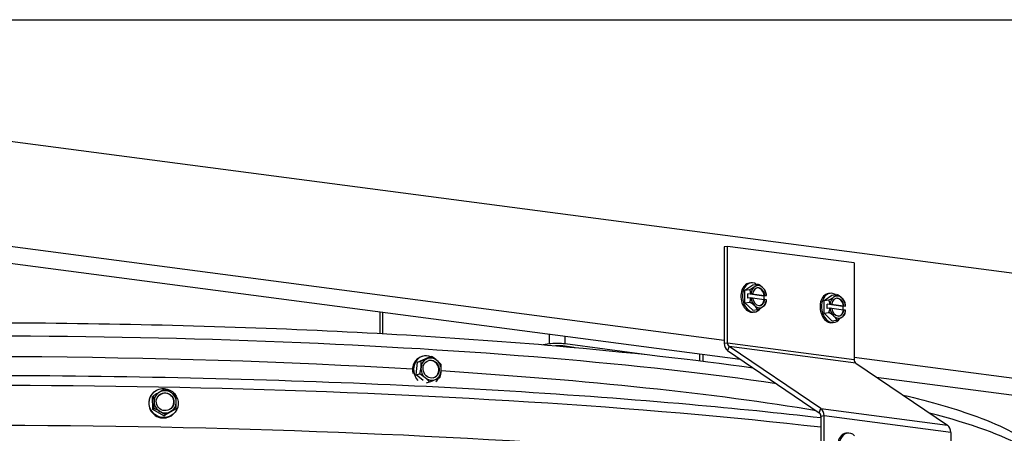
# Model space of a CAD drawing. Units: inches. Extents: x -19 to 86, y 1 to 83.
# Drawn here: x 7 to 18, y 77 to 82 of the extents above; entities that cross this region are included whole.
import ezdxf

# ---------------------------------------------------------------- set-up
doc = ezdxf.new("R2010")
doc.units = ezdxf.units.IN
doc.header["$LTSCALE"] = 4
doc.header["$MEASUREMENT"] = 0
for name, color, linetype in [('Border (ANSI)', 7, 'Continuous'), ('Visible (ANSI)', 7, 'Continuous'), ('Visible Narrow (ANSI)', 7, 'Continuous')]:
    doc.layers.add(name, color=color, linetype=linetype)

# ---------------------------------------------------------------- blocks, each defined once
blk = doc.blocks.new('Borders Default Border')
at = {"layer": 'Border (ANSI)', "flags": 128}
blk.add_lwpolyline([(0.75, 0.5), (0.75, 16.5), (21.25, 16.5), (21.25, 0.5), (0.75, 0.5)], dxfattribs=at)

msp = doc.modelspace()

# ---------------------------------------------------------------- linework, layer by layer
at = {"layer": 'Visible (ANSI)'}
for p, q in [((5.95291, 80.73792), (24.77962, 78.26223)), ((14.65916, 78.41637), (5.95291, 79.56123)), ((14.69451, 79.46751), (14.65916, 79.46286)), ((14.65916, 79.46286), (14.65916, 78.385)), ((16.10873, 79.28154), (14.69451, 79.46751)), ((14.69451, 78.38965), (14.69451, 79.46751)), ((5.95291, 79.37526), (14.83735, 78.20697)), ((16.10873, 79.28154), (16.10873, 78.20368)), ((14.88897, 78.9792), (14.97736, 79.03912)), ((14.88897, 78.9792), (14.94384, 78.98641)), ((14.88897, 78.83611), (14.88897, 78.9792)), ((14.95597, 79.05863), (14.9383, 79.05631)), ((14.97736, 79.03912), (15.03223, 79.04633)), ((14.9222, 78.93582), (14.95357, 78.93994)), ((15.09898, 78.91257), (14.9222, 78.93582)), ((14.9222, 78.88824), (14.9222, 78.93582)), ((14.95357, 78.89236), (14.9222, 78.88824)), ((14.95637, 78.93988), (14.97447, 78.9375)), ((14.97447, 78.88992), (14.95637, 78.8923)), ((14.97447, 78.9375), (14.9679, 78.93663)), ((14.9679, 78.93663), (15.10519, 78.91858)), ((15.10519, 78.871), (14.97479, 78.88815)), ((15.13035, 78.9167), (15.09898, 78.91257)), ((15.09898, 78.91257), (15.09898, 78.87181)), ((15.10519, 78.91858), (15.11176, 78.91945)), ((15.11176, 78.87186), (15.10519, 78.871)), ((15.11176, 78.91945), (15.12986, 78.91707)), ((15.12986, 78.86948), (15.11176, 78.87186)), ((15.77285, 78.86297), (15.86124, 78.92289)), ((15.77285, 78.86297), (15.82772, 78.87018)), ((15.77285, 78.71989), (15.77285, 78.86297)), ((15.83986, 78.9424), (15.82218, 78.94008)), ((15.86124, 78.92289), (15.91611, 78.9301)), ((10.81057, 78.73649), (10.81057, 78.49411)), ((14.88897, 78.83611), (14.94384, 78.84333)), ((14.97736, 78.75295), (14.88897, 78.83611)), ((14.97736, 78.75295), (15.03223, 78.76016)), ((15.80609, 78.81959), (15.83745, 78.82371)), ((15.98286, 78.79634), (15.80609, 78.81959)), ((15.80609, 78.77201), (15.80609, 78.81959)), ((15.83745, 78.77613), (15.80609, 78.77201)), ((15.84026, 78.82365), (15.85836, 78.82127)), ((15.85836, 78.77369), (15.84026, 78.77607)), ((15.85836, 78.82127), (15.85178, 78.82041)), ((15.85178, 78.82041), (15.98907, 78.80235)), ((15.98907, 78.75477), (15.85867, 78.77192)), ((16.01423, 78.80047), (15.98286, 78.79634)), ((15.98286, 78.79634), (15.98286, 78.75558)), ((15.98907, 78.80235), (15.99564, 78.80322)), ((15.99564, 78.75563), (15.98907, 78.75477)), ((15.99564, 78.80322), (16.01374, 78.80084)), ((16.01374, 78.75325), (15.99564, 78.75563)), ((14.99874, 78.73343), (14.98106, 78.73111)), ((15.77285, 78.71989), (15.82772, 78.7271)), ((15.86124, 78.63672), (15.77285, 78.71989)), ((15.86124, 78.63672), (15.91611, 78.64394)), ((15.88262, 78.6172), (15.86494, 78.61488)), ((12.70334, 78.37729), (12.63618, 78.36845)), ((13.76743, 78.2606), (12.88012, 78.37729)), ((12.88012, 78.35218), (12.9948, 78.3371)), ((12.9784, 78.33859), (12.88012, 78.35151)), ((14.69451, 78.3038), (15.71999, 77.60862)), ((15.73767, 77.65387), (14.71219, 78.34905)), ((11.23113, 78.17174), (11.34994, 78.22422)), ((11.29341, 78.24036), (11.28029, 78.23666)), ((11.34994, 78.22422), (11.38998, 78.23549)), ((14.41933, 78.26194), (14.41933, 78.18507)), ((24.77962, 77.08554), (16.10873, 78.22575)), ((11.21903, 78.03002), (11.23113, 78.17174)), ((11.23113, 78.17174), (11.27117, 78.18301)), ((16.1264, 78.16308), (17.15188, 77.4679)), ((11.21903, 78.03002), (11.25907, 78.04129)), ((11.29472, 77.96672), (11.21903, 78.03002)), ((16.3563, 78.00723), (23.36541, 77.08554)), ((11.33268, 77.94271), (11.36579, 77.95203)), ((8.27279, 77.7876), (8.28698, 77.7999)), ((8.27573, 77.64449), (8.27279, 77.7876)), ((8.2904, 77.84006), (8.28575, 77.83603)), ((8.27573, 77.64449), (8.28992, 77.65678)), ((8.40076, 77.57302), (8.27573, 77.64449)), ((8.52285, 77.64466), (8.40076, 77.57302)), ((8.52285, 77.64466), (8.53704, 77.65696)), ((8.40076, 77.57302), (8.41495, 77.58532)), ((8.50523, 77.5922), (8.50058, 77.58817)), ((15.73767, 77.56802), (15.73767, 76.92386)), ((15.77303, 76.92851), (15.77303, 77.57267)), ((16.03449, 77.38064), (16.01681, 77.37832)), ((17.18724, 77.3867), (17.18724, 76.74254))]:
    msp.add_line(p, q, dxfattribs=at)
for centre, major_axis, ratio, start_param, end_param in [((14.97736, 78.89603), (0.02138, -0.1626), 0.7009665, 2.61598198, 6.9483529), ((14.95968, 78.89371), (0.02138, -0.1626), 0.7009665, 3.14159265, 6.28318531), ((14.87392, 79.00137), (0.16466, 0.06433), 0.23660197, 5.05675567, 5.47729), ((14.82973, 78.89987), (0.02305, 0.17527), 0.7009665, 5.0340151, 5.31836437), ((15.04312, 78.90468), (-0.0163, 0.12393), 0.7009665, 0.33815772, 1.19215562), ((15.04312, 78.90468), (-0.01304, 0.09915), 0.7009665, 4.76931378, 7.42617473), ((14.87392, 79.00137), (0.16466, 0.06433), 0.23660197, 5.47729, 5.89782434), ((15.04312, 78.90468), (-0.0163, 0.12393), 0.7009665, 5.57414548, 6.62134303), ((15.03654, 78.90382), (-0.01304, 0.09915), 0.7009665, 4.76931378, 6.23585649), ((14.96231, 78.98975), (0.16208, -0.07057), 0.46436453, 0.9132209, 1.33375523), ((15.04312, 78.90468), (-0.0163, 0.12393), 0.7009665, 4.72014759, 5.57414548), ((14.96231, 78.98975), (0.16208, -0.07057), 0.46436453, 0.49268656, 0.9132209), ((15.00651, 78.87662), (-0.02305, -0.17527), 0.7009665, 1.89242245, 2.17677171), ((15.86124, 78.7798), (0.02138, -0.1626), 0.7009665, 2.61598198, 6.9483529), ((14.82973, 78.89987), (0.02305, 0.17527), 0.7009665, 4.4772957, 4.76164496), ((14.91812, 78.91204), (0.21517, 0), 0.13149878, 1.39205285, 1.40526962), ((14.91812, 78.86445), (-0.21517, 0), 0.13149878, 4.53364551, 4.54686228), ((15.04312, 78.90468), (0.0163, -0.12393), 0.7009665, 4.72014759, 5.57414548), ((15.04312, 78.90468), (0.01304, -0.09915), 0.7009665, 4.76931378, 7.42617473), ((15.03654, 78.90382), (0.01304, -0.09915), 0.7009665, 0.04732882, 1.14298942), ((15.04312, 78.90468), (0.0163, -0.12393), 0.7009665, 0.33815772, 1.19215562), ((15.00651, 78.87662), (-0.02305, -0.17527), 0.7009665, 1.33570304, 1.62005231), ((14.91812, 78.91204), (0.21517, 0), 0.13149878, 0.1655267, 0.17874347), ((14.91812, 78.86445), (0.21517, 0), 0.13149878, 0.1655267, 0.17874347), ((15.84356, 78.77748), (0.02138, -0.1626), 0.7009665, 3.14159265, 6.28318531), ((15.75781, 78.88514), (0.16466, 0.06433), 0.23660197, 5.05675567, 5.47729), ((15.71361, 78.78364), (0.02305, 0.17527), 0.7009665, 5.0340151, 5.31836437), ((15.927, 78.78845), (-0.0163, 0.12393), 0.7009665, 0.33815772, 1.19215562), ((15.927, 78.78845), (-0.01304, 0.09915), 0.7009665, 4.76931378, 7.42617473), ((15.75781, 78.88514), (0.16466, 0.06433), 0.23660197, 5.47729, 5.89782434), ((15.927, 78.78845), (-0.0163, 0.12393), 0.7009665, 5.57414548, 6.62134303), ((15.92042, 78.78759), (-0.01304, 0.09915), 0.7009665, 4.76931378, 6.23585649), ((15.84619, 78.87352), (0.16208, -0.07057), 0.46436453, 0.9132209, 1.33375523), ((15.927, 78.78845), (-0.0163, 0.12393), 0.7009665, 4.72014759, 5.57414548), ((15.84619, 78.87352), (0.16208, -0.07057), 0.46436453, 0.49268656, 0.9132209), ((15.89039, 78.76039), (-0.02305, -0.17527), 0.7009665, 1.89242245, 2.17677171), ((14.87392, 78.78674), (-0.16208, 0.07057), 0.46436453, 4.05481355, 4.47534789), ((15.04312, 78.90468), (0.0163, -0.12393), 0.7009665, 5.57414548, 6.62134303), ((14.87392, 78.78674), (-0.16208, 0.07057), 0.46436453, 3.63427922, 4.05481355), ((14.96231, 78.77512), (-0.16466, -0.06433), 0.23660197, 1.91516301, 2.33569735), ((14.96231, 78.77512), (0.16466, 0.06433), 0.23660197, 5.47729, 5.89782434), ((15.71361, 78.78364), (0.02305, 0.17527), 0.7009665, 4.4772957, 4.76164496), ((15.802, 78.79581), (0.21517, 0), 0.13149878, 1.39205285, 1.40526962), ((15.802, 78.74822), (-0.21517, 0), 0.13149878, 4.53364551, 4.54686228), ((15.927, 78.78845), (0.0163, -0.12393), 0.7009665, 4.72014759, 5.57414548), ((15.927, 78.78845), (0.01304, -0.09915), 0.7009665, 4.76931378, 7.42617473), ((15.92042, 78.78759), (0.01304, -0.09915), 0.7009665, 0.04732882, 1.14298942), ((15.927, 78.78845), (0.0163, -0.12393), 0.7009665, 0.33815772, 1.19215562), ((15.89039, 78.76039), (-0.02305, -0.17527), 0.7009665, 1.33570304, 1.62005231), ((15.802, 78.79581), (0.21517, 0), 0.13149878, 0.1655267, 0.17874347), ((15.802, 78.74822), (0.21517, 0), 0.13149878, 0.1655267, 0.17874347), ((15.75781, 78.67051), (-0.16208, 0.07057), 0.46436453, 4.05481355, 4.47534789), ((15.927, 78.78845), (0.0163, -0.12393), 0.7009665, 5.57414548, 6.62134303), ((15.75781, 78.67051), (-0.16208, 0.07057), 0.46436453, 3.63427922, 4.05481355), ((15.84619, 78.65889), (-0.16466, -0.06433), 0.23660197, 1.91516301, 2.33569735), ((15.84619, 78.65889), (0.16466, 0.06433), 0.23660197, 5.47729, 5.89782434), ((12.79173, 78.36566), (0.125, 0), 0.13149878, 0.78539816, 2.35619449), ((12.79173, 78.34056), (0.125, 0), 0.13149878, 0.78539816, 1.72333757), ((12.79173, 78.33989), (-0.125, 0), 0.13149878, 3.92699082, 4.81276529), ((14.72987, 78.3943), (-0.01304, -0.09915), 0.7009665, 4.89783003, 5.94502758), ((14.72987, 78.3943), (-0.00652, -0.04957), 0.7009665, 4.89783003, 5.94502758), ((11.32473, 78.0788), (-0.04444, 0.15786), 0.89815604, 0, 1.51367794), ((11.33785, 78.08249), (-0.04444, 0.15786), 0.89815604, 5.65974827, 8.37262617), ((11.26228, 78.19003), (0.16358, 0.06701), 0.05579582, 4.74389587, 5.1644302), ((11.3844, 78.0956), (-0.03387, 0.12032), 0.89815604, 0.12724499, 1.17444254), ((11.26228, 78.19003), (0.16358, 0.06701), 0.05579582, 5.1644302, 5.58496454), ((11.3844, 78.0956), (-0.03387, 0.12032), 0.89815604, 5.36323274, 6.4104303), ((11.37975, 78.09429), (0.0271, -0.09626), 0.89815604, 0.02692756, 3.11466509), ((11.37504, 78.17164), (0.14658, -0.09881), 0.34979498, 1.28247336, 1.7030077), ((11.37504, 78.17164), (0.14658, -0.09881), 0.34979498, 0.86193903, 1.28247336), ((11.3844, 78.0956), (-0.03387, 0.12032), 0.89815604, 4.31603519, 5.36323274), ((16.14408, 78.20833), (-0.00652, -0.04957), 0.7009665, 4.89783003, 5.94502758), ((11.19682, 78.09292), (0.02845, 0.17447), 0.40559081, 4.47863943, 4.89917377), ((11.3844, 78.0956), (0.03387, -0.12032), 0.89815604, 4.31603519, 5.36323274), ((11.19682, 78.09292), (0.02845, 0.17447), 0.40559081, 4.89917377, 5.31970811), ((11.3844, 78.0956), (0.03387, -0.12032), 0.89815604, 0.12724499, 1.17444254), ((11.42235, 78.05615), (-0.02845, -0.17447), 0.40559081, 1.33704678, 1.75758112), ((11.42235, 78.05615), (-0.02845, -0.17447), 0.40559081, 1.75758112, 2.17811545), ((11.24413, 77.97743), (-0.14658, 0.09881), 0.34979498, 4.42406602, 4.84460035), ((11.24413, 77.97743), (-0.14658, 0.09881), 0.34979498, 4.00353168, 4.42406602), ((11.3844, 78.0956), (0.03387, -0.12032), 0.89815604, 5.36323274, 6.4104303), ((11.3569, 77.95905), (-0.16358, -0.06701), 0.05579582, 1.60230321, 2.02283755), ((11.3569, 77.95905), (-0.16358, -0.06701), 0.05579582, 2.02283755, 2.44337188), ((11.33785, 78.08249), (0.04444, -0.15786), 0.89815604, 0.44469397, 0.76847999), ((8.32381, 77.81474), (0.15183, 0.09055), 0.03551268, 0.95356895, 1.37410328), ((8.41432, 77.73043), (-0.08187, 0.09446), 0.9800996, 5.05612, 6.10331755), ((8.44737, 77.81483), (0.15458, -0.08576), 0.18689452, 1.50264663, 1.92318097), ((8.39317, 77.7121), (0.10741, -0.12393), 0.9800996, 3.14159265, 6.28318531), ((8.32381, 77.81474), (0.15183, 0.09055), 0.03551268, 1.37410328, 1.79463762), ((8.26424, 77.70736), (-0.00013, 0.17678), 0.15138183, 4.84266109, 5.26319543), ((8.41432, 77.73043), (-0.08187, 0.09446), 0.9800996, 6.10331755, 7.1505151), ((8.41267, 77.729), (0.06549, -0.07557), 0.9800996, 0.01113976, 3.13045289), ((8.44737, 77.81483), (0.15458, -0.08576), 0.18689452, 1.0821123, 1.50264663), ((8.41432, 77.73043), (-0.08187, 0.09446), 0.9800996, 4.00892245, 5.05612), ((8.51136, 77.70754), (0.00013, -0.17678), 0.15138183, 1.70106844, 2.12160278), ((8.26424, 77.70736), (-0.00013, 0.17678), 0.15138183, 4.42212676, 4.84266109), ((8.32822, 77.60007), (-0.15458, 0.08576), 0.18689452, 4.64423929, 5.06477362), ((8.41432, 77.73043), (0.08187, -0.09446), 0.9800996, 4.00892245, 5.05612), ((8.41432, 77.73043), (0.08187, -0.09446), 0.9800996, 6.10331755, 7.1505151), ((8.45178, 77.60016), (-0.15183, -0.09055), 0.03551268, 4.0951616, 4.51569593), ((8.51136, 77.70754), (0.00013, -0.17678), 0.15138183, 1.28053411, 1.70106844), ((15.70232, 77.56337), (0.01304, 0.09915), 0.7009665, 4.89783003, 5.94502758), ((6.21807, 75.56313), (-14.47323, 0), 0.13149878, 3.99457681, 6.27004909), ((8.41432, 77.73043), (0.08187, -0.09446), 0.9800996, 5.05612, 6.10331755), ((8.32822, 77.60007), (-0.15458, 0.08576), 0.18689452, 4.22370495, 4.64423929), ((8.45178, 77.60016), (-0.15183, -0.09055), 0.03551268, 4.51569594, 4.93623027), ((15.70232, 77.56337), (0.00652, 0.04957), 0.7009665, 4.89783003, 5.94502758), ((17.11653, 77.3774), (0.01304, 0.09915), 0.7009665, 4.89783003, 5.94502758), ((16.03819, 77.21572), (0.02138, -0.1626), 0.7009665, 3.14159265, 6.28318531), ((16.05587, 77.21804), (0.02138, -0.1626), 0.7009665, 2.4330448, 6.95185693)]:
    msp.add_ellipse(centre, major_axis=major_axis, ratio=ratio, start_param=start_param, end_param=end_param, dxfattribs=at)
for centre, major_axis, ratio in [((11.3844, 78.0956), (0.0271, -0.09626), 0.89815604), ((8.39782, 77.71613), (-0.10741, 0.12393), 0.9800996), ((8.41432, 77.73043), (-0.06549, 0.07557), 0.9800996)]:
    msp.add_ellipse(centre, major_axis=major_axis, ratio=ratio, dxfattribs=at)
for points, knots in [([(-5.70238, 77.19512), (-5.66823, 77.23061), (-5.62954, 77.26353), (-5.28367, 77.51659), (-4.75418, 77.69125), (-3.31628, 78.00404), (-2.45961, 78.13571), (-0.48691, 78.35446), (0.62457, 78.44197), (2.99682, 78.56611), (4.25667, 78.60286), (6.79963, 78.62224), (8.08227, 78.60492), (10.54208, 78.51793), (11.71878, 78.44828), (13.5862, 78.2862), (14.32539, 78.20362), (14.97982, 78.11039)], [6.18773021, 6.18773021, 6.18773021, 6.18773021, 6.23972297, 6.23972297, 6.60560301, 6.60560301, 6.93212358, 6.93212358, 7.25393934, 7.25393934, 7.57477713, 7.57477713, 7.8953797, 7.8953797, 8.21608444, 8.21608444, 8.45808821, 8.45808821, 8.45808821, 8.45808821]), ([(-8.19529, 76.25717), (-8.12839, 76.35268), (-8.02923, 76.43514), (-7.5252, 76.74488), (-6.88402, 76.94897), (-5.16691, 77.31023), (-4.12732, 77.46584), (-1.73675, 77.72452), (-0.38892, 77.82787), (2.48323, 77.97327), (4.00672, 78.01539), (7.07688, 78.03438), (8.62299, 78.01127), (11.58251, 77.90216), (12.99535, 77.81616), (14.78286, 77.65748), (15.27337, 77.6076), (15.73767, 77.55377)], [6.1537261, 6.1537261, 6.1537261, 6.1537261, 6.27269097, 6.27269097, 6.62050724, 6.62050724, 6.94413814, 6.94413814, 7.2651905, 7.2651905, 7.58568492, 7.58568492, 7.90604651, 7.90604651, 8.22647629, 8.22647629, 8.3553536, 8.3553536, 8.3553536, 8.3553536]), ([(16.65309, 77.80604), (16.97461, 77.7299), (17.2502, 77.64997), (17.77823, 77.45513), (17.99633, 77.34292), (18.13853, 77.19512)], [8.696577131, 8.696577131, 8.696577131, 8.696577131, 8.861149215, 8.861149215, 9.077634441, 9.077634441, 9.077634441, 9.077634441])]:
    msp.add_open_spline(points, degree=3, knots=knots, dxfattribs=at)
at = {"layer": 'Visible Narrow (ANSI)'}
for p, q in [((10.84719, 78.49209), (10.84719, 78.73167)), ((12.70334, 78.48759), (12.70334, 78.37729)), ((12.88012, 78.37729), (12.88012, 78.46434)), ((12.88012, 78.35218), (12.88012, 78.35151)), ((12.88012, 78.34739), (12.88012, 78.35151)), ((14.65916, 78.385), (14.69451, 78.38965)), ((14.69451, 78.38965), (16.10873, 78.20368)), ((14.71219, 78.34905), (14.69451, 78.3038)), ((16.1264, 78.16308), (14.71219, 78.34905)), ((14.38272, 78.26675), (14.38272, 78.18962)), ((15.71999, 77.60862), (15.73767, 77.65387)), ((15.73767, 77.65387), (17.15188, 77.4679)), ((15.77303, 77.57267), (15.73767, 77.56802)), ((17.18724, 77.3867), (15.77303, 77.57267))]:
    msp.add_line(p, q, dxfattribs=at)
for centre, major_axis, start_param, end_param in [((6.21807, 76.8797), (-12.0625, 0), 3.86711289, 6.06549685), ((6.21807, 76.6486), (-12.0625, 0), 4.28879212, 5.04733646), ((6.21807, 76.6486), (-12.0625, 0), 3.80978519, 4.25942977), ((6.21807, 76.00778), (-14.49646, 0), 3.99597518, 6.14132456), ((6.21807, 76.8797), (12.0625, 0), 0.21768846, 0.47375201)]:
    msp.add_ellipse(centre, major_axis=major_axis, ratio=0.13149878, start_param=start_param, end_param=end_param, dxfattribs=at)

# ---------------------------------------------------------------- block references
at = {"xscale": 5, "yscale": 5, "zscale": 5}
msp.add_blockref('Borders Default Border', (-21.25, -0.5), dxfattribs=at)

doc.saveas('drawing.dxf')
